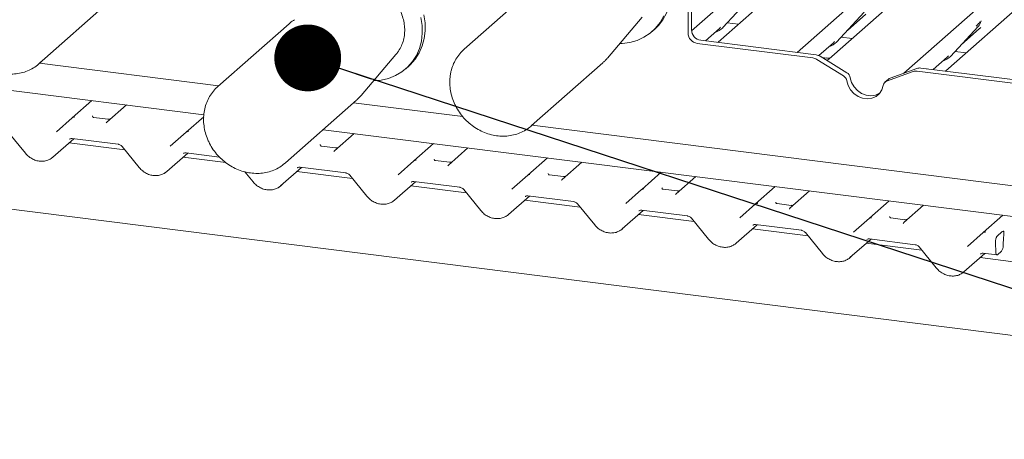
# Model space of a CAD drawing. Units: millimetres. Extents: x 5 to 415, y 5 to 292.
# Drawn here: x 322 to 337, y 192 to 198 of the extents above; entities that cross this region are included whole.
import ezdxf

# ---------------------------------------------------------------- set-up
doc = ezdxf.new("R2010")
doc.units = ezdxf.units.MM
doc.layers.add('BEMAßUNG', color=96, linetype='Continuous')
doc.dimstyles.new('SLDDIMSTYLE4', dxfattribs={"dimtxt": 0.18, "dimasz": 1.016, "dimexe": 0, "dimexo": 0.0625, "dimgap": 0, "dimtad": 0, "dimtih": 1, "dimtoh": 1, "dimdec": 0, "dimrnd": 1e-09, "dimzin": 0, "dimdsep": 46, "dimtxsty": 'Standard', "dimblk1": 'DOT', "dimblk2": 'DOT', "dimsah": 1, "dimcen": 0.09, "dimadec": 0, "dimazin": 0, "dimtfac": 1.016, "dimtdec": 0, "dimtofl": 0, "dimtmove": 0, "dimatfit": 3, "dimldrblk": 'DOT', "dimfxl": 0, "dimfrac": 2, "dimtolj": 1, "dimtzin": 0, "dimarcsym": 0})

# ---------------------------------------------------------------- blocks, each defined once
blk = doc.blocks.new('_DOT')
at = {"color": 0, "linetype": 'ByBlock', "lineweight": -2}
blk.add_line((-0.5, 0), (-1, 0), dxfattribs=at)
at = {"color": 0, "linetype": 'ByBlock', "const_width": 0.5}
blk.add_lwpolyline([(-0.25, 0, 1), (0.25, 0, 1)], format="xyb", close=True, dxfattribs=at)

msp = doc.modelspace()

# ---------------------------------------------------------------- linework, layer by layer
at = {"color": 7, "linetype": 'Continuous', "lineweight": 15}
for p, q in [((331.88423, 198.31757), (339.95, 205.4309)), ((333.48841, 197.98812), (341.68052, 205.21288)), ((335.10923, 197.67335), (343.41103, 204.99485)), ((324.47307, 197.04274), (305.29875, 199.45847)), ((333.68906, 199.38163), (332.28684, 198.14498)), ((335.41958, 199.1636), (334.01736, 197.92696)), ((329.50828, 198.99092), (328.42822, 198.0384)), ((337.1501, 198.94558), (335.74787, 197.70893)), ((321.97014, 197.81871), (323.0502, 198.77123)), ((331.88354, 198.74457), (331.88354, 198.33174)), ((332.35734, 198.36508), (332.77731, 198.81663)), ((331.8305, 198.6978), (331.8305, 198.28497)), ((334.08785, 198.14705), (334.50783, 198.5986)), ((334.25164, 198.32316), (334.53154, 198.57)), ((325.76662, 198.42524), (324.68657, 197.47271)), ((330.60527, 197.9015), (331.13346, 198.52281)), ((332.4263, 198.43923), (332.59621, 198.41782)), ((336.28231, 198.45773), (336.286, 198.46678)), ((331.2845, 198.3074), (331.32869, 198.34637)), ((332.09332, 198.16389), (332.30946, 198.35451)), ((332.30946, 198.35451), (332.326, 198.37062)), ((332.35734, 198.36508), (332.35702, 198.36477)), ((335.81837, 197.92903), (336.23834, 198.38058)), ((335.98216, 198.10513), (336.26206, 198.35198)), ((336.23834, 198.38058), (336.23803, 198.38027)), ((331.97082, 198.12587), (333.7252, 197.90484)), ((332.02385, 198.17264), (333.77823, 197.95161)), ((332.28684, 198.14498), (332.28141, 198.14019)), ((333.81806, 197.94077), (334.03998, 198.13648)), ((334.03998, 198.13648), (334.05652, 198.15259)), ((334.08785, 198.14705), (334.08754, 198.14675)), ((334.15682, 198.2212), (334.32673, 198.19979)), ((328.42822, 198.0384), (328.43973, 198.04829)), ((335.88733, 198.00318), (336.05724, 197.98177)), ((349.03964, 192.1402), (303.20221, 197.91517)), ((321.97686, 197.82464), (324.69701, 197.48193)), ((326.86362, 197.33582), (327.3918, 197.95712)), ((329.45345, 196.8759), (330.53351, 197.82842)), ((333.73187, 197.95986), (333.72972, 197.95772)), ((334.19151, 197.63372), (333.78648, 197.88292)), ((334.24454, 197.68049), (333.83951, 197.92969)), ((333.94077, 197.9026), (333.86881, 197.91167)), ((334.01736, 197.92696), (333.9461, 197.86411)), ((335.55435, 197.72784), (335.77049, 197.91846)), ((335.77049, 197.91846), (335.78703, 197.93457)), ((335.81837, 197.92903), (335.81806, 197.92872)), ((327.54284, 197.74171), (327.58703, 197.78069)), ((335.25316, 197.69814), (334.84813, 197.55099)), ((335.3062, 197.74491), (334.90116, 197.59776)), ((335.31444, 197.70461), (337.06882, 197.48358)), ((335.36747, 197.75138), (337.12186, 197.53035)), ((335.46238, 197.74184), (335.46024, 197.7397)), ((335.74787, 197.70893), (335.74244, 197.70414)), ((334.87587, 197.5828), (334.82284, 197.53603)), ((322.47298, 196.99441), (322.77094, 197.25718)), ((325.71179, 196.31021), (326.79185, 197.26274)), ((326.74747, 197.22359), (328.40612, 197.01462)), ((323.29445, 197.19123), (322.99649, 196.92845)), ((322.2318, 196.7817), (322.4727, 196.99416)), ((322.4727, 196.99416), (322.47298, 196.99441)), ((323.01352, 196.97293), (322.79961, 196.99988)), ((324.2035, 196.77638), (324.46934, 197.01084)), ((321.49951, 196.77587), (321.75932, 196.457)), ((323.96231, 196.56368), (324.20321, 196.77613)), ((324.20321, 196.77613), (324.2035, 196.77638)), ((349.09389, 193.9408), (326.28373, 196.81461)), ((329.46017, 196.88183), (349.21864, 194.39249)), ((322.17766, 196.39589), (322.49729, 196.67778)), ((322.47236, 196.68092), (323.16932, 196.59311)), ((322.47236, 196.68092), (322.47314, 196.68086)), ((326.75549, 196.75518), (326.45752, 196.4924)), ((323.27052, 196.50815), (322.42565, 196.61459)), ((323.23003, 196.55784), (323.48984, 196.23898)), ((326.47455, 196.53688), (326.26065, 196.56383)), ((327.66453, 196.34033), (327.96249, 196.60311)), ((328.486, 196.53715), (328.18804, 196.27438)), ((323.90818, 196.17787), (324.22781, 196.45975)), ((324.80665, 196.31462), (324.15617, 196.39657)), ((324.20288, 196.46289), (324.71015, 196.39898)), ((324.20288, 196.46289), (324.20366, 196.46283)), ((327.42335, 196.12763), (327.66425, 196.34008)), ((327.66425, 196.34008), (327.66453, 196.34033)), ((328.20507, 196.31886), (327.99116, 196.34581)), ((329.39505, 196.12231), (329.69301, 196.38509)), ((330.21652, 196.31913), (329.91856, 196.05635)), ((325.09466, 196.17522), (325.22036, 196.02095)), ((325.6387, 195.95984), (325.95832, 196.24173)), ((325.71179, 196.31021), (325.67874, 196.28309)), ((326.73155, 196.0721), (325.88668, 196.17854)), ((325.9334, 196.24487), (326.63035, 196.15706)), ((325.9334, 196.24487), (325.93418, 196.24481)), ((326.69106, 196.12179), (326.95087, 195.80293)), ((327.36921, 195.74182), (327.68884, 196.0237)), ((327.66391, 196.02684), (328.36087, 195.93903)), ((327.66391, 196.02684), (327.66469, 196.02678)), ((329.15386, 195.90961), (329.39476, 196.12206)), ((329.39476, 196.12206), (329.39505, 196.12231)), ((329.93558, 196.10083), (329.72168, 196.12778)), ((331.12556, 195.90428), (331.42352, 196.16706)), ((331.94704, 196.10111), (331.64907, 195.83833)), ((328.46207, 195.85408), (327.6172, 195.96052)), ((328.42158, 195.90377), (328.68139, 195.5849)), ((330.88438, 195.69158), (331.12528, 195.90403)), ((331.12528, 195.90403), (331.12556, 195.90428)), ((331.6661, 195.88281), (331.4522, 195.90976)), ((332.85608, 195.68626), (333.15404, 195.94904)), ((333.67755, 195.88308), (333.37959, 195.6203)), ((329.09973, 195.52379), (329.41936, 195.80568)), ((330.19258, 195.63605), (329.34771, 195.7425)), ((329.39443, 195.80882), (330.09139, 195.72101)), ((329.39443, 195.80882), (329.39521, 195.80876)), ((334.58659, 195.46823), (334.88456, 195.73101)), ((330.1521, 195.68574), (330.41191, 195.36688)), ((330.83025, 195.30577), (331.14987, 195.58765)), ((331.12495, 195.59079), (331.8219, 195.50299)), ((331.12495, 195.59079), (331.12572, 195.59073)), ((332.6149, 195.47356), (332.8558, 195.68601)), ((332.8558, 195.68601), (332.85608, 195.68626)), ((333.39662, 195.66478), (333.18271, 195.69173)), ((335.40807, 195.66506), (335.11011, 195.40228)), ((331.9231, 195.41803), (331.07823, 195.52447)), ((331.88261, 195.46772), (332.14242, 195.14885)), ((334.34541, 195.25553), (334.58631, 195.46799)), ((334.58631, 195.46799), (334.58659, 195.46823)), ((335.12713, 195.44676), (334.91323, 195.47371)), ((336.31711, 195.25021), (336.61507, 195.51299)), ((332.56076, 195.08774), (332.88039, 195.36963)), ((333.65362, 195.2), (332.80875, 195.30645)), ((332.85546, 195.37277), (333.55242, 195.28496)), ((332.85546, 195.37277), (332.85624, 195.37271)), ((333.61313, 195.24969), (333.87294, 194.93083)), ((334.29128, 194.86972), (334.61091, 195.1516)), ((334.58598, 195.15474), (335.28294, 195.06694)), ((334.58598, 195.15474), (334.58676, 195.15468)), ((336.07593, 195.03751), (336.31683, 195.24996)), ((336.31683, 195.24996), (336.31711, 195.25021)), ((336.5277, 195.19739), (336.60077, 195.26183)), ((336.62632, 195.18469), (336.61958, 195.05083)), ((336.63019, 195.22846), (336.6281, 195.20887)), ((335.38413, 194.98198), (334.53926, 195.08842)), ((335.34365, 195.03167), (335.60346, 194.7128)), ((336.50166, 195.09343), (336.50735, 194.9543)), ((336.0218, 194.6517), (336.34142, 194.93358)), ((336.97434, 194.78163), (336.26978, 194.8704)), ((336.3165, 194.93672), (336.52434, 194.91053)), ((336.3165, 194.93672), (336.31727, 194.93666)), ((336.59332, 194.9668), (336.53372, 194.91423))]:
    msp.add_line(p, q, dxfattribs=at)
at = {"color": 7, "linetype": 'Continuous', "lineweight": 15, "flags": 128}
for points in [[(330.12157, 199.71512), (330.19864, 199.77424), (330.29727, 199.82908), (330.40423, 199.86838), (330.51743, 199.89137), (330.63467, 199.89761), (330.75368, 199.88698), (330.87213, 199.85969), (330.98771, 199.81626), (331.09819, 199.75754), (331.20141, 199.68467), (331.29535, 199.59908), (331.3782, 199.50243), (331.44834, 199.39659), (331.50439, 199.28363), (331.54529, 199.16576), (331.57021, 199.04525), (331.57869, 198.92446), (331.57056, 198.80574), (331.54597, 198.6914), (331.50541, 198.58367), (331.44965, 198.48463), (331.3798, 198.39623), (331.32869, 198.34637)], [(327.76971, 198.5204), (327.7891, 198.39953), (327.79194, 198.27918), (327.7782, 198.16169), (327.74812, 198.04935), (327.7023, 197.94434), (327.64162, 197.8487), (327.56728, 197.76431), (327.48072, 197.69279), (327.38361, 197.63555), (327.27786, 197.59369), (327.16552, 197.56804), (327.05345, 197.55912)], [(327.8139, 198.55937), (327.83329, 198.43851), (327.83614, 198.31816), (327.82239, 198.20067), (327.79231, 198.08833), (327.74649, 197.98331), (327.68582, 197.88768), (327.61148, 197.80328), (327.58703, 197.78069)], [(331.46121, 198.54469), (331.40546, 198.44566), (331.3356, 198.35725), (331.25301, 198.2812), (331.15927, 198.21898), (331.05623, 198.17179), (330.94588, 198.14057), (330.83038, 198.12592), (330.79511, 198.12481)], [(321.99678, 197.84368), (321.98346, 197.83082), (321.97014, 197.81871)], [(334.24295, 197.55779), (334.26354, 197.48609), (334.30081, 197.41978), (334.35233, 197.36318), (334.41476, 197.31999), (334.48402, 197.293), (334.55562, 197.28398), (334.62488, 197.29352), (334.68731, 197.32098), (334.73883, 197.36459), (334.7761, 197.42151), (334.79669, 197.48803)], [(334.29598, 197.60456), (334.31657, 197.53286), (334.35384, 197.46655), (334.40536, 197.40995), (334.46779, 197.36676), (334.53706, 197.33977), (334.60865, 197.33075), (334.67792, 197.34029), (334.74034, 197.36775), (334.74299, 197.36943)], [(322.99556, 196.92762), (322.99515, 196.92724), (322.99177, 196.92361)], [(329.4801, 196.90088), (329.46678, 196.88801), (329.45345, 196.8759)], [(326.4528, 196.48756), (326.45619, 196.49119), (326.45658, 196.49156)], [(328.18332, 196.26954), (328.1867, 196.27317), (328.18709, 196.27353)], [(329.91383, 196.05151), (329.91722, 196.05514), (329.91761, 196.05551)], [(331.64435, 195.83349), (331.64774, 195.83712), (331.64813, 195.83748)], [(333.37487, 195.61546), (333.37825, 195.6191), (333.37864, 195.61946)], [(335.10538, 195.39744), (335.10877, 195.40107), (335.10916, 195.40143)], [(336.50735, 194.9543), (336.50829, 194.94244), (336.51009, 194.93201), (336.51268, 194.92335), (336.51597, 194.91675), (336.51986, 194.91244), (336.52421, 194.91055), (336.52889, 194.91116), (336.53372, 194.91423)]]:
    msp.add_lwpolyline(points, dxfattribs=at)
at = {"color": 7, "linetype": 'Continuous', "lineweight": 15}
for centre, radius, start, end in [((336.08915, 198.51773), 0.20263, 317.282894, 344.881837), ((331.99429, 198.288), 0.16382, 181.058709, 261.760535), ((332.04733, 198.33477), 0.16382, 181.058709, 261.760535), ((332.16898, 198.54073), 0.25753, 285.983139, 316.901652), ((333.89949, 198.32271), 0.25753, 285.983139, 316.901652), ((333.70511, 197.75207), 0.15409, 58.127316, 82.508797), ((333.75815, 197.79884), 0.15409, 58.127316, 82.508797), ((335.63001, 198.10468), 0.25753, 285.983139, 316.901652), ((334.18654, 197.5858), 0.11104, 9.72775, 58.508212), ((335.29721, 197.57454), 0.13121, 82.454654, 109.615134), ((335.35024, 197.62131), 0.13121, 82.454654, 109.615134), ((334.1335, 197.53903), 0.11104, 9.72775, 58.508212), ((334.87561, 197.47605), 0.07982, 110.135242, 171.368459), ((334.92794, 197.52363), 0.07882, 109.861017, 131.350433), ((322.49885, 196.96351), 0.04029, 80.903662, 130.48214), ((322.50014, 196.96279), 0.04168, 81.841587, 130.661207), ((324.22937, 196.74549), 0.04029, 80.903662, 130.48214), ((324.23065, 196.74477), 0.04168, 81.841587, 130.661207), ((327.6904, 196.30944), 0.04029, 80.903662, 130.48214), ((327.69169, 196.30872), 0.04168, 81.841587, 130.661207), ((329.42092, 196.09141), 0.04029, 80.903662, 130.48214), ((329.4222, 196.09069), 0.04168, 81.841587, 130.661207), ((331.15144, 195.87339), 0.04029, 80.903662, 130.48214), ((331.15272, 195.87267), 0.04168, 81.841587, 130.661207), ((332.88195, 195.65536), 0.04029, 80.903662, 130.48214), ((332.88324, 195.65464), 0.04168, 81.841587, 130.661207), ((334.61247, 195.43734), 0.04029, 80.903662, 130.48214), ((334.61375, 195.43662), 0.04168, 81.841587, 130.661207), ((336.34299, 195.21931), 0.04029, 80.903662, 130.48214), ((336.34427, 195.21859), 0.04168, 81.841587, 130.661207), ((336.48087, 195.04806), 0.13874, 324.148352, 1.143752)]:
    msp.add_arc(centre, radius, start, end, dxfattribs=at)
for centre, major_axis, ratio, start_param, end_param in [((336.05838, 198.57236), (0.21764, -0.20692), 0.85686568, 6.20780671, 6.29507317), ((322.9323, 196.97017), (0.0601, -0.04574), 0.80061737, 6.12426392, 6.26594108), ((326.39334, 196.53412), (0.0601, -0.04574), 0.80061737, 6.12426392, 6.26594108), ((321.97332, 196.61568), (0.21959, -0.20496), 0.85345658, 6.0801224, 6.28750745), ((323.70384, 196.39765), (0.21959, -0.20496), 0.85345658, 6.0801224, 6.28750745), ((328.12385, 196.3161), (0.0601, -0.04574), 0.80061737, 6.12426392, 6.26594108), ((329.85437, 196.09807), (0.0601, -0.04574), 0.80061737, 6.12426392, 6.26594108), ((325.43435, 196.17963), (0.21959, -0.20496), 0.85345658, 6.0801224, 6.28750745), ((327.16487, 195.9616), (0.21959, -0.20496), 0.85345658, 6.0801224, 6.28750745), ((331.58489, 195.88005), (0.0601, -0.04574), 0.80061737, 6.12426392, 6.26594108), ((333.3154, 195.66202), (0.0601, -0.04574), 0.80061737, 6.12426392, 6.26594108), ((328.89539, 195.74358), (0.21959, -0.20496), 0.85345658, 6.0801224, 6.28750745), ((330.6259, 195.52556), (0.21959, -0.20496), 0.85345658, 6.0801224, 6.28750745), ((335.04592, 195.444), (0.0601, -0.04574), 0.80061737, 6.12426392, 6.26594108), ((336.65258, 195.19801), (0.00921, 0.11541), 0.21887038, 1.49404454, 1.70388176), ((332.35642, 195.30753), (0.21959, -0.20496), 0.85345658, 6.0801224, 6.28750745), ((334.08694, 195.08951), (0.21959, -0.20496), 0.85345658, 6.0801224, 6.28750745), ((335.81745, 194.87148), (0.21959, -0.20496), 0.85345658, 6.0801224, 6.28750745)]:
    msp.add_ellipse(centre, major_axis=major_axis, ratio=ratio, start_param=start_param, end_param=end_param, dxfattribs=at)
for points, knots in [([(327.38099, 197.94765), (327.39321, 197.96094), (327.42614, 197.99676), (327.46629, 198.06635), (327.50123, 198.15293), (327.52136, 198.24572), (327.52687, 198.342), (327.51741, 198.43969), (327.4932, 198.53645), (327.45476, 198.62994), (327.40296, 198.7179), (327.33902, 198.79818), (327.26444, 198.86878), (327.18099, 198.92795), (327.09067, 198.97419), (326.99565, 199.0063), (326.89831, 199.0234), (326.801, 199.02513), (326.70647, 199.01103), (326.61928, 198.98408), (326.5682, 198.95505), (326.54415, 198.94139)], [0, 0, 0, 0, 0.0313945, 0.08465509, 0.13798095, 0.19146508, 0.2451609, 0.29908017, 0.35320305, 0.40749363, 0.46191357, 0.51642989, 0.57101641, 0.62564568, 0.68028847, 0.73490744, 0.78945119, 0.84385644, 0.89805831, 0.95200831, 1, 1, 1, 1]), ([(320.74428, 198.64062), (320.74039, 198.62162), (320.7296, 198.56895), (320.72376, 198.47949), (320.7311, 198.37356), (320.75346, 198.26801), (320.79016, 198.16505), (320.84055, 198.06677), (320.90362, 197.97523), (320.97811, 197.8923), (321.06252, 197.81971), (321.15514, 197.75901), (321.25409, 197.71148), (321.35734, 197.67815), (321.46274, 197.65977), (321.56807, 197.65675), (321.67105, 197.66918), (321.76963, 197.69663), (321.86123, 197.73896), (321.93823, 197.78845), (321.97935, 197.82874), (321.9967, 197.84573)], [0, 0, 0, 0, 0.03062819, 0.084914716, 0.139330833, 0.193911645, 0.248629454, 0.303454406, 0.358360119, 0.413325484, 0.468333036, 0.523361487, 0.578389935, 0.633389547, 0.688321925, 0.743140933, 0.797799272, 0.852259688, 0.906508054, 0.960563193, 1, 1, 1, 1]), ([(325.84799, 198.4852), (325.82668, 198.47195), (325.79766, 198.4539), (325.77348, 198.42996), (325.76705, 198.42361)], [0, 0, 0, 0, 0.73451841, 1, 1, 1, 1]), ([(336.207, 198.38612), (336.2234, 198.40377), (336.24394, 198.42589), (336.26738, 198.45012), (336.27212, 198.45501)], [0, 0, 0, 0, 0.79788938, 1, 1, 1, 1]), ([(336.28604, 198.46692), (336.28605, 198.46697), (336.28615, 198.46738), (336.28625, 198.46748), (336.28618, 198.46738), (336.28616, 198.46736)], [0, 0, 0, 0, 0.09917947, 0.81305288, 1, 1, 1, 1]), ([(328.44067, 198.04807), (328.41865, 198.02845), (328.37187, 197.98678), (328.31411, 197.90945), (328.26612, 197.82118), (328.24005, 197.74876), (328.22978, 197.70676), (328.22759, 197.69781)], [0, 0, 0, 0, 0.21374129, 0.45397314, 0.69423086, 0.93488099, 1, 1, 1, 1]), ([(330.53338, 197.83093), (330.54577, 197.84099), (330.57171, 197.86204), (330.59237, 197.88832), (330.60316, 197.90204)], [0, 0, 0, 0, 0.47778527, 1, 1, 1, 1]), ([(334.00996, 197.9201), (334.01004, 197.92016), (334.0102, 197.92029), (334.00703, 197.91788), (333.99926, 197.9129), (333.98175, 197.90506), (333.96051, 197.89983), (333.94557, 197.9031), (333.94116, 197.90407)], [0, 0, 0, 0, 0.07675951, 0.17415061, 0.29131795, 0.49169711, 0.84992352, 1, 1, 1, 1]), ([(328.22759, 197.69781), (328.2237, 197.67881), (328.21292, 197.62614), (328.20707, 197.53668), (328.21441, 197.43075), (328.23677, 197.3252), (328.27347, 197.22224), (328.32387, 197.12397), (328.38694, 197.03242), (328.46143, 196.94949), (328.54584, 196.87691), (328.63846, 196.8162), (328.73741, 196.76867), (328.84066, 196.73534), (328.94605, 196.71696), (329.05138, 196.71394), (329.15437, 196.72637), (329.25294, 196.75382), (329.34455, 196.79615), (329.42155, 196.84565), (329.46267, 196.88593), (329.48001, 196.90292)], [0, 0, 0, 0, 0.03062819, 0.084914716, 0.139330833, 0.193911645, 0.248629454, 0.303454406, 0.358360119, 0.413325484, 0.468333036, 0.523361487, 0.578389935, 0.633389547, 0.688321925, 0.743140933, 0.797799272, 0.852259688, 0.906508054, 0.960563193, 1, 1, 1, 1]), ([(324.68922, 197.47294), (324.682, 197.46723), (324.64877, 197.44098), (324.60012, 197.38235), (324.54539, 197.29868), (324.50477, 197.20594), (324.47804, 197.1071), (324.46601, 197.00381), (324.46883, 196.89815), (324.48665, 196.79229), (324.51095, 196.71306), (324.52886, 196.66984), (324.53283, 196.66028)], [0, 0, 0, 0, 0.0322655, 0.14839272, 0.26445604, 0.38062899, 0.4970669, 0.61386581, 0.73105657, 0.84861678, 0.96649221, 1, 1, 1, 1]), ([(326.79458, 197.26639), (326.81785, 197.28663), (326.84308, 197.30856), (326.86275, 197.33533), (326.86427, 197.33741)], [0, 0, 0, 0, 0.92236994, 1, 1, 1, 1]), ([(322.80032, 197.00033), (322.7982, 197.00053), (322.79106, 197.0012), (322.78536, 197.0051), (322.77949, 197.02007), (322.78043, 197.02231), (322.78067, 197.0229)], [0, 0, 0, 0, 0.11702746, 0.39328905, 0.84015476, 1, 1, 1, 1]), ([(323.04725, 196.9769), (323.04167, 196.97501), (323.03111, 196.97143), (323.01924, 196.97319), (323.01363, 196.97402)], [0, 0, 0, 0, 0.52814471, 1, 1, 1, 1]), ([(322.43139, 196.66927), (322.43292, 196.67073), (322.43809, 196.67567), (322.45014, 196.68165), (322.46584, 196.68113), (322.47236, 196.68092)], [0, 0, 0, 0, 0.197091426, 0.666300337, 1, 1, 1, 1]), ([(324.53283, 196.66028), (324.54121, 196.64183), (324.56475, 196.59003), (324.61393, 196.5093), (324.68302, 196.422), (324.76295, 196.34431), (324.85188, 196.27779), (324.94808, 196.22385), (325.04954, 196.18366), (325.15419, 196.15811), (325.25984, 196.14776), (325.36419, 196.1529), (325.46523, 196.17313), (325.56001, 196.20901), (325.63116, 196.24625), (325.66663, 196.27552), (325.6764, 196.28358)], [0, 0, 0, 0, 0.042816112, 0.120268967, 0.197820275, 0.275442648, 0.35310888, 0.43079026, 0.508451902, 0.586046049, 0.66351205, 0.740782304, 0.817795206, 0.894513102, 0.970939354, 1, 1, 1, 1]), ([(323.16932, 196.59311), (323.17331, 196.59242), (323.18456, 196.59047), (323.20452, 196.58152), (323.22082, 196.56859), (323.22823, 196.55994), (323.23003, 196.55784)], [0, 0, 0, 0, 0.1915173, 0.54018173, 0.88814946, 1, 1, 1, 1]), ([(326.26136, 196.56428), (326.25923, 196.56448), (326.25209, 196.56516), (326.2464, 196.56905), (326.24053, 196.58402), (326.24146, 196.58626), (326.24171, 196.58685)], [0, 0, 0, 0, 0.11702746, 0.39328905, 0.84015476, 1, 1, 1, 1]), ([(326.50829, 196.54085), (326.50271, 196.53896), (326.49214, 196.53538), (326.48027, 196.53714), (326.47467, 196.53797)], [0, 0, 0, 0, 0.52814471, 1, 1, 1, 1]), ([(321.75932, 196.457), (321.76806, 196.44702), (321.79201, 196.41965), (321.83964, 196.38262), (321.9019, 196.35139), (321.96866, 196.33436), (322.03578, 196.33306), (322.09867, 196.34593), (322.13395, 196.36639), (322.1507, 196.3761)], [0, 0, 0, 0, 0.08841435, 0.24247895, 0.39716107, 0.55218128, 0.70707718, 0.86097554, 1, 1, 1, 1]), ([(324.16191, 196.45125), (324.16344, 196.45271), (324.16861, 196.45764), (324.18066, 196.46363), (324.19636, 196.46311), (324.20288, 196.46289)], [0, 0, 0, 0, 0.19709143, 0.66630034, 1, 1, 1, 1]), ([(327.99187, 196.34626), (327.98975, 196.34646), (327.98261, 196.34713), (327.97691, 196.35102), (327.97104, 196.36599), (327.97198, 196.36823), (327.97222, 196.36882)], [0, 0, 0, 0, 0.11702746, 0.39328905, 0.84015476, 1, 1, 1, 1]), ([(328.2388, 196.32282), (328.23322, 196.32093), (328.22266, 196.31735), (328.21078, 196.31911), (328.20518, 196.31994)], [0, 0, 0, 0, 0.52814471, 1, 1, 1, 1]), ([(323.48984, 196.23898), (323.49857, 196.22899), (323.52252, 196.20162), (323.57016, 196.1646), (323.63241, 196.13336), (323.69917, 196.11633), (323.7663, 196.11504), (323.82919, 196.1279), (323.86447, 196.14837), (323.88121, 196.15808)], [0, 0, 0, 0, 0.08841435, 0.24247895, 0.39716107, 0.55218128, 0.70707718, 0.86097554, 1, 1, 1, 1]), ([(325.89242, 196.23323), (325.89395, 196.23469), (325.89913, 196.23962), (325.91117, 196.2456), (325.92687, 196.24508), (325.9334, 196.24487)], [0, 0, 0, 0, 0.19709143, 0.66630034, 1, 1, 1, 1]), ([(325.22036, 196.02095), (325.22909, 196.01097), (325.25304, 195.9836), (325.30068, 195.94657), (325.36293, 195.91534), (325.42969, 195.89831), (325.49681, 195.89701), (325.5597, 195.90988), (325.59498, 195.93034), (325.61173, 195.94005)], [0, 0, 0, 0, 0.08841435, 0.24247895, 0.39716107, 0.55218128, 0.70707718, 0.86097554, 1, 1, 1, 1]), ([(326.63035, 196.15706), (326.63434, 196.15637), (326.64559, 196.15442), (326.66555, 196.14547), (326.68185, 196.13254), (326.68926, 196.1239), (326.69106, 196.12179)], [0, 0, 0, 0, 0.1915173, 0.54018173, 0.88814946, 1, 1, 1, 1]), ([(327.62294, 196.0152), (327.62447, 196.01666), (327.62964, 196.0216), (327.64169, 196.02758), (327.65739, 196.02706), (327.66391, 196.02684)], [0, 0, 0, 0, 0.19709143, 0.66630034, 1, 1, 1, 1]), ([(329.72239, 196.12823), (329.72027, 196.12843), (329.71312, 196.12911), (329.70743, 196.133), (329.70156, 196.14797), (329.70249, 196.15021), (329.70274, 196.1508)], [0, 0, 0, 0, 0.11702746, 0.39328905, 0.84015476, 1, 1, 1, 1]), ([(329.96932, 196.1048), (329.96374, 196.10291), (329.95317, 196.09933), (329.9413, 196.10109), (329.9357, 196.10192)], [0, 0, 0, 0, 0.52814471, 1, 1, 1, 1]), ([(328.36087, 195.93903), (328.36486, 195.93834), (328.37611, 195.93639), (328.39607, 195.92744), (328.41237, 195.91451), (328.41978, 195.90587), (328.42158, 195.90377)], [0, 0, 0, 0, 0.1915173, 0.54018173, 0.88814946, 1, 1, 1, 1]), ([(331.45291, 195.91021), (331.45078, 195.91041), (331.44364, 195.91108), (331.43795, 195.91497), (331.43208, 195.92994), (331.43301, 195.93218), (331.43326, 195.93278)], [0, 0, 0, 0, 0.117027459, 0.393289045, 0.840154756, 1, 1, 1, 1]), ([(331.69984, 195.88677), (331.69426, 195.88488), (331.68369, 195.8813), (331.67182, 195.88306), (331.66622, 195.88389)], [0, 0, 0, 0, 0.52814471, 1, 1, 1, 1]), ([(326.95087, 195.80293), (326.95961, 195.79295), (326.98356, 195.76557), (327.03119, 195.72855), (327.09345, 195.69732), (327.16021, 195.68028), (327.22733, 195.67899), (327.29022, 195.69185), (327.3255, 195.71232), (327.34225, 195.72203)], [0, 0, 0, 0, 0.08841435, 0.24247895, 0.39716107, 0.55218128, 0.70707718, 0.86097554, 1, 1, 1, 1]), ([(329.35346, 195.79718), (329.35499, 195.79864), (329.36016, 195.80357), (329.37221, 195.80955), (329.38791, 195.80903), (329.39443, 195.80882)], [0, 0, 0, 0, 0.197091426, 0.666300337, 1, 1, 1, 1]), ([(330.09139, 195.72101), (330.09538, 195.72032), (330.10662, 195.71837), (330.12658, 195.70942), (330.14288, 195.69649), (330.15029, 195.68785), (330.1521, 195.68574)], [0, 0, 0, 0, 0.191517299, 0.540181727, 0.888149459, 1, 1, 1, 1]), ([(328.68139, 195.5849), (328.69012, 195.57492), (328.71407, 195.54755), (328.76171, 195.51052), (328.82396, 195.47929), (328.89072, 195.46226), (328.95784, 195.46096), (329.02073, 195.47383), (329.05602, 195.49429), (329.07276, 195.504)], [0, 0, 0, 0, 0.08841435, 0.24247895, 0.39716107, 0.55218128, 0.70707718, 0.86097554, 1, 1, 1, 1]), ([(331.08397, 195.57915), (331.0855, 195.58061), (331.09068, 195.58555), (331.10272, 195.59153), (331.11842, 195.59101), (331.12495, 195.59079)], [0, 0, 0, 0, 0.19709143, 0.66630034, 1, 1, 1, 1]), ([(333.18342, 195.69219), (333.1813, 195.69239), (333.17416, 195.69306), (333.16846, 195.69695), (333.16259, 195.71192), (333.16353, 195.71416), (333.16377, 195.71475)], [0, 0, 0, 0, 0.11702746, 0.39328905, 0.84015476, 1, 1, 1, 1]), ([(333.43035, 195.66875), (333.42477, 195.66686), (333.41421, 195.66328), (333.40233, 195.66504), (333.39673, 195.66587)], [0, 0, 0, 0, 0.52814471, 1, 1, 1, 1]), ([(331.8219, 195.50299), (331.82589, 195.50229), (331.83714, 195.50035), (331.8571, 195.49139), (331.8734, 195.47846), (331.88081, 195.46982), (331.88261, 195.46772)], [0, 0, 0, 0, 0.191517299, 0.540181727, 0.888149459, 1, 1, 1, 1]), ([(334.91394, 195.47416), (334.91181, 195.47436), (334.90467, 195.47503), (334.89898, 195.47892), (334.89311, 195.49389), (334.89404, 195.49614), (334.89429, 195.49673)], [0, 0, 0, 0, 0.117027459, 0.393289045, 0.840154756, 1, 1, 1, 1]), ([(335.16087, 195.45073), (335.15529, 195.44884), (335.14472, 195.44526), (335.13285, 195.44701), (335.12725, 195.44784)], [0, 0, 0, 0, 0.52814471, 1, 1, 1, 1]), ([(330.41191, 195.36688), (330.42064, 195.3569), (330.44459, 195.32952), (330.49223, 195.2925), (330.55448, 195.26127), (330.62124, 195.24423), (330.68836, 195.24294), (330.75125, 195.2558), (330.78653, 195.27627), (330.80328, 195.28598)], [0, 0, 0, 0, 0.08841435, 0.24247895, 0.39716107, 0.55218128, 0.70707718, 0.86097554, 1, 1, 1, 1]), ([(332.81449, 195.36113), (332.81602, 195.36259), (332.82119, 195.36752), (332.83324, 195.3735), (332.84894, 195.37299), (332.85546, 195.37277)], [0, 0, 0, 0, 0.19709143, 0.66630034, 1, 1, 1, 1]), ([(333.55242, 195.28496), (333.55641, 195.28427), (333.56766, 195.28232), (333.58762, 195.27337), (333.60392, 195.26044), (333.61133, 195.2518), (333.61313, 195.24969)], [0, 0, 0, 0, 0.1915173, 0.54018173, 0.88814946, 1, 1, 1, 1]), ([(336.62917, 195.26499), (336.62695, 195.26951), (336.62369, 195.27616), (336.62454, 195.27809), (336.62481, 195.2787)], [0, 0, 0, 0, 0.68007978, 1, 1, 1, 1]), ([(332.14242, 195.14885), (332.15116, 195.13887), (332.17511, 195.1115), (332.22274, 195.07448), (332.285, 195.04324), (332.35176, 195.02621), (332.41888, 195.02491), (332.48177, 195.03778), (332.51705, 195.05824), (332.5338, 195.06796)], [0, 0, 0, 0, 0.08841435, 0.24247895, 0.39716107, 0.55218128, 0.70707718, 0.86097554, 1, 1, 1, 1]), ([(334.545, 195.1431), (334.54654, 195.14456), (334.55171, 195.1495), (334.56376, 195.15548), (334.57945, 195.15496), (334.58598, 195.15474)], [0, 0, 0, 0, 0.19709143, 0.66630034, 1, 1, 1, 1]), ([(336.5277, 195.19739), (336.5249, 195.19416), (336.5193, 195.1877), (336.51177, 195.16936), (336.50578, 195.1467), (336.50168, 195.11987), (336.50167, 195.10248), (336.50166, 195.09343)], [0, 0, 0, 0, 0.18699614, 0.37373675, 0.56781938, 0.77506671, 1, 1, 1, 1]), ([(336.60077, 195.26183), (336.60693, 195.26579), (336.61509, 195.27104), (336.62437, 195.26836), (336.62856, 195.26458), (336.631, 195.25864), (336.63196, 195.25258), (336.63188, 195.24237), (336.63088, 195.23421), (336.63019, 195.22846)], [0, 0, 0, 0, 0.412351645, 0.546005206, 0.68038557, 0.747817787, 0.805350013, 0.86286476, 1, 1, 1, 1]), ([(335.28294, 195.06694), (335.28693, 195.06625), (335.29817, 195.0643), (335.31813, 195.05534), (335.33443, 195.04241), (335.34184, 195.03377), (335.34365, 195.03167)], [0, 0, 0, 0, 0.1915173, 0.54018173, 0.88814946, 1, 1, 1, 1]), ([(333.87294, 194.93083), (333.88167, 194.92085), (333.90562, 194.89347), (333.95326, 194.85645), (334.01551, 194.82522), (334.08227, 194.80818), (334.14939, 194.80689), (334.21228, 194.81976), (334.24757, 194.84022), (334.26431, 194.84993)], [0, 0, 0, 0, 0.08841435, 0.24247895, 0.39716107, 0.55218128, 0.70707718, 0.86097554, 1, 1, 1, 1]), ([(336.27552, 194.92508), (336.27705, 194.92654), (336.28223, 194.93147), (336.29427, 194.93746), (336.30997, 194.93694), (336.3165, 194.93672)], [0, 0, 0, 0, 0.197091426, 0.666300337, 1, 1, 1, 1]), ([(335.60346, 194.7128), (335.61219, 194.70282), (335.63614, 194.67545), (335.68377, 194.63843), (335.74603, 194.60719), (335.81279, 194.59016), (335.87991, 194.58886), (335.9428, 194.60173), (335.97808, 194.62219), (335.99483, 194.63191)], [0, 0, 0, 0, 0.08841435, 0.24247895, 0.39716107, 0.55218128, 0.70707718, 0.86097554, 1, 1, 1, 1])]:
    msp.add_open_spline(points, degree=3, knots=knots, dxfattribs=at)

# ---------------------------------------------------------------- leaders
at = {"layer": 'BEMAßUNG'}
msp.add_leader([(326.05065, 197.90514), (377.92975, 180.92885)], dimstyle='SLDDIMSTYLE4', dxfattribs=at)

doc.saveas('drawing.dxf')
